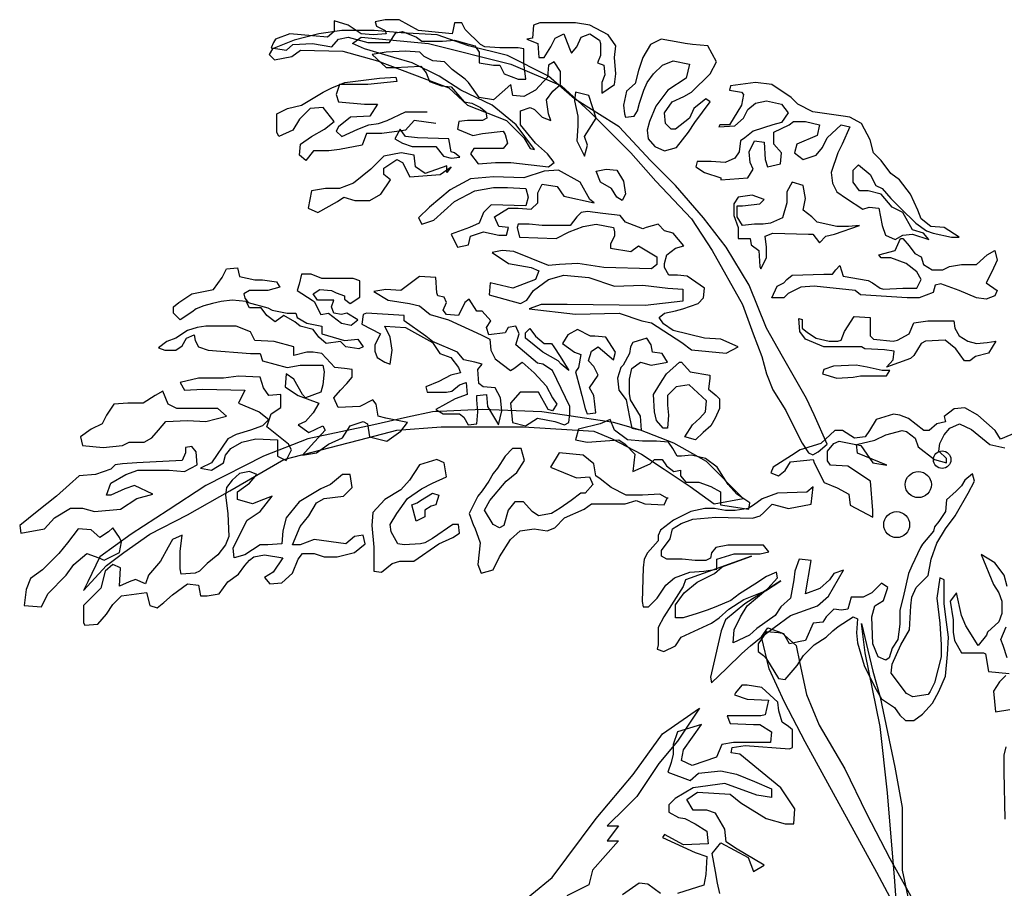
# Model space of a CAD drawing. Units: inches. Extents: x 1150 to 116428, y 27882 to 61852.
# Drawn here: x 29991 to 32068, y 42377 to 44209 of the extents above; entities that cross this region are included whole.
import ezdxf

# ---------------------------------------------------------------- set-up
doc = ezdxf.new("R2010")
doc.units = ezdxf.units.IN
doc.header["$MEASUREMENT"] = 0
doc.layers.add('Matas', color=68, linetype='Continuous')

msp = doc.modelspace()

# ---------------------------------------------------------------- linework, layer by layer
at = {"layer": 'Matas', "color": 70}
for points in [[(31054.1, 44118.1), (31054.1, 44147.8), (31042.7, 44150), (31026.7, 44150), (31003.8, 44150), (30971.8, 44152.3), (30962.7, 44156.9), (30930.7, 44188.9), (30923.8, 44202.6), (30907.8, 44202.6), (30905.5, 44188.9), (30903.2, 44179.7), (30853, 44184.3), (30832.4, 44186.6), (30791.2, 44209.4), (30761.5, 44209.4), (30740.9, 44204.9), (30743.2, 44195.7), (30761.5, 44186.6), (30763.8, 44179.7), (30736.4, 44177.5), (30711.2, 44179.7), (30683.8, 44198), (30654.1, 44207.2), (30654.1, 44184.3), (30640.4, 44172.9), (30608.4, 44175.2), (30560.4, 44179.7), (30530.6, 44168.3), (30526.1, 44161.5), (30521.5, 44150), (30553.5, 44145.5), (30567.2, 44156.9), (30608.4, 44159.2), (30649.5, 44152.3), (30663.2, 44168.3), (30683.8, 44172.9), (30724.9, 44161.5), (30770.7, 44161.5), (30784.4, 44182), (30798.1, 44184.3), (30827.8, 44172.9), (30839.2, 44163.8), (30882.7, 44163.8), (30907.8, 44166), (30951.3, 44154.6), (30960.4, 44140.9), (30960.4, 44122.6), (30960.4, 44118.1), (30990.1, 44113.5), (31003.8, 44113.5), (31013, 44095.2), (31042.7, 44083.8), (31058.7, 44083.8)], [(31246.1, 44072.4), (31248.4, 44095.2), (31246.1, 44129.5), (31248.4, 44154.6), (31232.4, 44177.5), (31193.6, 44198), (31163.8, 44202.6), (31088.4, 44202.6), (31074.7, 44198), (31072.4, 44170.6), (31061, 44168.3), (31083.8, 44159.2), (31086.1, 44129.5), (31097.6, 44129.5), (31111.3, 44152.3), (31120.4, 44170.6), (31138.7, 44179.7), (31145.6, 44161.5), (31152.4, 44145.5), (31154.7, 44138.6), (31166.1, 44152.3), (31175.3, 44172.9), (31193.6, 44179.7), (31214.1, 44166), (31216.4, 44159.2), (31216.4, 44134.1), (31209.6, 44118.1), (31223.3, 44113.5), (31225.6, 44092.9), (31218.7, 44076.9), (31218.7, 44054.1)], [(31447.3, 44035.8), (31438.2, 44042.7), (31413, 44022.1), (31403.9, 44001.6), (31374.2, 43978.7), (31365, 43978.7), (31353.6, 43990.1), (31351.3, 44013), (31367.3, 44035.8), (31392.4, 44047.2), (31408.4, 44056.4), (31447.3, 44095.2), (31461, 44120.3), (31442.7, 44154.6), (31410.7, 44156.9), (31394.7, 44159.2), (31383.3, 44161.5), (31344.4, 44168.3), (31321.6, 44156.9), (31305.6, 44129.5), (31296.4, 44102.1), (31289.6, 44074.7), (31271.3, 44058.7), (31264.4, 44029), (31266.7, 44010.7), (31269, 44003.8), (31287.3, 44006.1), (31294.1, 44017.5), (31298.7, 44033.5), (31307.9, 44061), (31314.7, 44076.9), (31328.4, 44095.2), (31346.7, 44113.5), (31369.6, 44122.6), (31403.9, 44115.8), (31397, 44086.1), (31358.2, 44061), (31333, 44026.7), (31319.3, 43994.7), (31314.7, 43976.4), (31317, 43958.1), (31330.7, 43942.2), (31351.3, 43933), (31376.4, 43939.9), (31401.6, 43971.9), (31415.3, 43992.4)], [(31102.1, 44040.4), (31115.8, 44058.7), (31131.8, 44072.4), (31131.8, 44099.8), (31118.1, 44120.3), (31106.7, 44113.5), (31104.4, 44088.4), (31079.3, 44061), (31054.1, 44047.2), (31031.3, 44049.5), (31026.7, 44072.4), (30990.1, 44040.4), (30960.4, 44045), (30937.5, 44076.9), (30930.7, 44083.8), (30903.2, 44104.4), (30887.2, 44120.3), (30862.1, 44122.6), (30843.8, 44131.8), (30834.7, 44140.9), (30805, 44143.2), (30763.8, 44140.9), (30734.1, 44136.3), (30763.8, 44108.9), (30782.1, 44108.9), (30837, 44111.2), (30848.4, 44097.5), (30855.2, 44079.2), (30880.4, 44070.1), (30901, 44067.8), (30928.4, 44035.8), (30944.4, 44033.5), (30962.7, 44024.4), (30974.1, 44015.3), (30976.4, 44001.6), (30967.3, 43997), (30935.3, 43997), (30917, 43994.7), (30914.7, 43978.7), (30946.7, 43965), (30967.3, 43969.6), (31010.7, 43974.1), (31015.3, 43967.3), (31019.8, 43949), (31010.7, 43937.6), (30971.8, 43937.6), (30949, 43937.6), (30942.1, 43926.2), (30958.1, 43905.6), (30994.7, 43907.9), (31026.7, 43907.9), (31106.7, 43898.8), (31118.1, 43907.9), (31104.4, 43926.2), (31079.3, 43949), (31047.3, 43987.8), (31047.3, 44017.5), (31067.8, 44024.4), (31077, 44019.8), (31093, 44003.8), (31111.3, 43997), (31106.7, 44010.7)], [(31973.1, 43750.3), (31941.1, 43770.8), (31913.6, 43773.1), (31893.1, 43789.1), (31886.2, 43807.4), (31870.2, 43841.6), (31847.4, 43871.3), (31829.1, 43885), (31808.5, 43912.5), (31792.5, 43928.5), (31785.6, 43955.9), (31767.3, 43990.1), (31742.2, 44003.8), (31728.5, 44006.1), (31664.5, 44015.3), (31632.5, 44031.3), (31618.8, 44045), (31577.6, 44072.4), (31543.3, 44076.9), (31490.7, 44070.1), (31488.5, 44061), (31513.6, 44056.4), (31518.2, 44051.8), (31513.6, 44029), (31488.5, 43987.8), (31467.9, 43987.8), (31465.6, 43983.3), (31499.9, 43985.6), (31518.2, 44001.6), (31527.3, 44019.8), (31543.3, 44033.5), (31566.2, 44038.1), (31598.2, 44031.3), (31611.9, 44013), (31598.2, 43992.4), (31579.9, 43987.8), (31538.7, 43974.1), (31520.5, 43960.4), (31511.3, 43953.6), (31509, 43930.7), (31499.9, 43917), (31479.3, 43907.9), (31449.6, 43910.2), (31419.9, 43910.2), (31417.6, 43898.8), (31435.9, 43887.3), (31470.2, 43875.9), (31470.2, 43871.3), (31527.3, 43875.9), (31538.7, 43894.2), (31531.9, 43907.9), (31529.6, 43930.7), (31541, 43953.6), (31561.6, 43951.3), (31563.9, 43914.7), (31568.5, 43898.8), (31595.9, 43905.6), (31598.2, 43928.5), (31582.2, 43946.7), (31582.2, 43971.9), (31614.2, 43987.8), (31623.3, 43994.7), (31648.5, 43994.7), (31678.2, 43987.8), (31673.6, 43965), (31630.2, 43946.7), (31625.6, 43928.5), (31643.9, 43914.7), (31671.3, 43923.9), (31685, 43939.9), (31694.2, 43960.4), (31723.9, 43987.8), (31742.2, 43983.3), (31726.2, 43946.7), (31717.1, 43928.5), (31703.3, 43887.3), (31705.6, 43864.5), (31714.8, 43846.2), (31735.3, 43832.5), (31769.6, 43809.7), (31783.3, 43814.2), (31803.9, 43811.9), (31810.8, 43775.4), (31817.6, 43754.8), (31838.2, 43745.7), (31854.2, 43754.8), (31874.8, 43757.1), (31909.1, 43745.7), (31897.6, 43759.4), (31874.8, 43766.3), (31854.2, 43802.8), (31831.4, 43814.2), (31808.5, 43841.6), (31781.1, 43848.5), (31762.8, 43848.5), (31749.1, 43866.8), (31749.1, 43891.9), (31760.5, 43903.3), (31785.6, 43882.8), (31797.1, 43859.9), (31810.8, 43853.1), (31829.1, 43832.5), (31849.6, 43811.9), (31881.6, 43780), (31904.5, 43764), (31918.2, 43759.4), (31957.1, 43750.3)], [(31182.1, 43921.6), (31189, 43944.4), (31182.1, 43962.7), (31207.3, 44001.6), (31191.3, 44049.5), (31163.8, 44056.4), (31161.6, 44038.1), (31168.4, 44006.1), (31168.4, 43985.6), (31166.1, 43953.6)], [(30896.4, 43958.1), (30830.1, 43960.4), (30805, 43962.7), (30793.5, 43978.7), (30782.1, 43958.1), (30798.1, 43949), (30818.7, 43942.2), (30855.2, 43942.2), (30869, 43942.2), (30885, 43921.6), (30901, 43917), (30919.2, 43919.3), (30907.8, 43928.5), (30901, 43930.7)], [(30891.8, 43887.3), (30891.8, 43901), (30846.1, 43885), (30825.5, 43898.8), (30823.2, 43923.9), (30795.8, 43928.5), (30759.2, 43921.6), (30731.8, 43894.2), (30695.2, 43864.5), (30665.5, 43853.1), (30635.8, 43853.1), (30606.1, 43848.5), (30599.2, 43811.9), (30619.8, 43802.8), (30660.9, 43825.7), (30674.7, 43834.8), (30697.5, 43827.9), (30729.5, 43827.9), (30752.4, 43841.6), (30772.9, 43871.3), (30759.2, 43882.8), (30759.2, 43896.5), (30786.7, 43914.7), (30798.1, 43907.9), (30814.1, 43878.2), (30878.1, 43882.8), (30901, 43898.8)], [(31193.6, 43830.2), (31173, 43866.8), (31127.3, 43891.9), (31097.6, 43889.6), (31054.1, 43875.9), (30990.1, 43878.2), (30942.1, 43873.6), (30898.7, 43850.8), (30855.2, 43814.2), (30832.4, 43791.4), (30839.2, 43777.7), (30864.4, 43786.8), (30907.8, 43825.7), (30951.3, 43848.5), (30990.1, 43855.3), (31019.8, 43855.3), (31058.7, 43853.1), (31063.3, 43834.8), (31058.7, 43816.5), (30985.5, 43818.8), (30969.5, 43802.8), (30960.4, 43780), (30939.8, 43770.8), (30901, 43757.1), (30914.7, 43729.7), (30937.5, 43734.3), (30942.1, 43752.5), (30969.5, 43761.7), (31001.5, 43754.8), (31017.5, 43754.8), (31022.1, 43770.8), (31001.5, 43773.1), (30992.4, 43793.7), (31022.1, 43811.9), (31042.7, 43811.9), (31070.1, 43809.7), (31083.8, 43823.4), (31083.8, 43843.9), (31093, 43862.2), (31125, 43857.6), (31138.7, 43837.1), (31202.7, 43823.4)], [(31262.1, 43827.9), (31250.7, 43834.8), (31239.3, 43853.1), (31216.4, 43866.8), (31207.3, 43889.6), (31227.9, 43894.2), (31250.7, 43891.9), (31264.4, 43869.1), (31269, 43841.6)], [(31762.8, 43775.4), (31739.9, 43773.1), (31714.8, 43773.1), (31673.6, 43782.2), (31662.2, 43793.7), (31643.9, 43807.4), (31648.5, 43832.5), (31643.9, 43859.9), (31621, 43866.8), (31609.6, 43846.2), (31609.6, 43837.1), (31609.6, 43823.4), (31600.5, 43791.4), (31575.3, 43780), (31559.3, 43777.7), (31541, 43777.7), (31515.9, 43775.4), (31504.5, 43793.7), (31504.5, 43816.5), (31515.9, 43816.5), (31552.5, 43821.1), (31561.6, 43830.2), (31536.5, 43839.4), (31506.7, 43834.8), (31497.6, 43821.1), (31497.6, 43796), (31506.7, 43770.8), (31506.7, 43748), (31531.9, 43748), (31534.2, 43734.3), (31550.2, 43722.8), (31552.5, 43688.6), (31554.7, 43684), (31566.2, 43706.9), (31566.2, 43729.7), (31563.9, 43752.5), (31579.9, 43759.4), (31655.3, 43757.1), (31664.5, 43757.1), (31678.2, 43738.8), (31691.9, 43752.5), (31710.2, 43757.1)], [(31506.7, 43519.5), (31470.2, 43535.5), (31435.9, 43537.8), (31369.6, 43553.8), (31349, 43567.5), (31339.9, 43581.2), (31351.3, 43590.4), (31374.2, 43594.9), (31390.2, 43599.5), (31422.2, 43610.9), (31433.6, 43622.3), (31435.9, 43642.9), (31399.3, 43668), (31378.7, 43670.3), (31360.4, 43670.3), (31351.3, 43686.3), (31351.3, 43695.4), (31355.9, 43713.7), (31374.2, 43727.4), (31392.4, 43732), (31369.6, 43759.4), (31351.3, 43764), (31337.6, 43777.7), (31312.4, 43770.8), (31305.6, 43768.5), (31269, 43782.2), (31257.6, 43796), (31221, 43800.5), (31189, 43805.1), (31175.3, 43802.8), (31166.1, 43793.7), (31152.4, 43775.4), (31093, 43775.4), (31065.6, 43777.7), (31042.7, 43777.7), (31040.4, 43770.8), (31045, 43750.3), (31122.7, 43748), (31150.1, 43761.7), (31179.9, 43773.1), (31207.3, 43777.7), (31243.9, 43770.8), (31246.1, 43761.7), (31246.1, 43752.5), (31237, 43736.6), (31237, 43727.4), (31280.4, 43720.6), (31296.4, 43732), (31335.3, 43709.1), (31335.3, 43693.2), (31323.9, 43684), (31223.3, 43686.3), (31168.4, 43695.4), (31129.6, 43693.2), (31106.7, 43690.9), (31033.5, 43720.6), (31008.4, 43722.8), (30987.8, 43718.3), (31022.1, 43695.4), (31070.1, 43686.3), (31086.1, 43679.4), (31079.3, 43661.2), (31031.3, 43642.9), (30983.3, 43654.3), (30981, 43629.2), (31047.3, 43610.9), (31061, 43617.8), (31074.7, 43638.3), (31106.7, 43661.2), (31138.7, 43670.3), (31191.3, 43665.7), (31246.1, 43647.5), (31305.6, 43649.7), (31358.2, 43642.9), (31390.2, 43640.6), (31390.2, 43615.5), (31310.2, 43606.3), (31145.6, 43608.6), (31090.7, 43608.6), (31065.6, 43599.5), (31163.8, 43588.1), (31255.3, 43590.4), (31303.3, 43574.4), (31323.9, 43569.8), (31387.9, 43528.7), (31408.4, 43512.7), (31481.6, 43505.8)], [(32009.7, 43622.3), (31973.1, 43638.3), (31934.2, 43652), (31922.8, 43649.7), (31918.2, 43633.8), (31888.5, 43622.3), (31863.4, 43622.3), (31765.1, 43629.2), (31753.6, 43638.3), (31666.8, 43647.5), (31639.3, 43645.2), (31611.9, 43631.5), (31602.8, 43622.3), (31577.6, 43622.3), (31589, 43647.5), (31602.8, 43654.3), (31609.6, 43661.2), (31621, 43670.3), (31687.3, 43672.6), (31705.6, 43672.6), (31712.5, 43681.7), (31721.6, 43690.9), (31728.5, 43668), (31781.1, 43658.9), (31790.2, 43654.3), (31806.2, 43642.9), (31813.1, 43640.6), (31854.2, 43642.9), (31883.9, 43642.9), (31893.1, 43661.2), (31883.9, 43677.2), (31861.1, 43695.4), (31829.1, 43706.9), (31808.5, 43706.9), (31803.9, 43713.7), (31838.2, 43722.8), (31849.6, 43748), (31854.2, 43748), (31867.9, 43732), (31879.4, 43716), (31893.1, 43709.1), (31897.6, 43693.2), (31915.9, 43681.7), (31938.8, 43681.7), (31952.5, 43688.6), (31977.7, 43693.2), (31989.1, 43693.2), (32009.7, 43693.2), (32032.5, 43713.7), (32048.5, 43722.8), (32053.1, 43702.3), (32041.7, 43677.2), (32030.2, 43654.3), (32053.1, 43638.3), (32048.5, 43626.9), (32030.2, 43620)], [(30539.2, 43644.9), (30514, 43638), (30475.2, 43638), (30463.7, 43631.2), (30466, 43622), (30472.9, 43612.9), (30514, 43601.5), (30523.2, 43596.9), (30555.2, 43590), (30573.5, 43590), (30575.8, 43580.9), (30596.3, 43569.5), (30628.3, 43562.6), (30628.3, 43546.6), (30676.3, 43532.9), (30703.8, 43535.2), (30715.2, 43519.2), (30706.1, 43514.7), (30678.6, 43519.2), (30667.2, 43530.6), (30637.5, 43526.1), (30621.5, 43539.8), (30610, 43555.8), (30582.6, 43562.6), (30571.2, 43571.8), (30548.3, 43585.5), (30530, 43571.8), (30511.8, 43585.5), (30500.3, 43601.5), (30484.3, 43601.5), (30475.2, 43601.5), (30468.3, 43615.2), (30438.6, 43617.5), (30415.7, 43615.2), (30397.5, 43610.6), (30379.2, 43606), (30363.2, 43599.2), (30354, 43592.3), (30328.9, 43576.3), (30315.2, 43590), (30315.2, 43603.8), (30326.6, 43612.9), (30354, 43631.2), (30399.7, 43640.3), (30418, 43665.4), (30427.2, 43683.7), (30450, 43686), (30454.6, 43667.7), (30486.6, 43660.9), (30502.6, 43660.9), (30532.3, 43656.3)], [(30676.3, 43619.7), (30687.8, 43610.6), (30708.3, 43624.3), (30708.3, 43651.7), (30708.3, 43658.6), (30694.6, 43663.1), (30664.9, 43663.1), (30628.3, 43663.1), (30605.5, 43672.3), (30584.9, 43672.3), (30580.3, 43651.7), (30575.8, 43638), (30607.8, 43617.5), (30612.3, 43615.2), (30626, 43587.8), (30642.1, 43590), (30669.5, 43569.5), (30690.1, 43564.9), (30703.8, 43576.3), (30680.9, 43590), (30669.5, 43587.8), (30653.5, 43590), (30648.9, 43603.8), (30653.5, 43617.5), (30639.8, 43617.5), (30619.2, 43617.5), (30610, 43631.2), (30623.8, 43640.3), (30648.9, 43638), (30658.1, 43633.4), (30676.3, 43626.6)], [(31151.8, 43393.6), (31115.2, 43469), (31094.7, 43482.7), (31083.2, 43485), (31055.8, 43507.8), (31037.5, 43523.8), (31044.4, 43546.6), (31037.5, 43562.6), (31021.5, 43560.3), (31014.7, 43548.9), (30980.4, 43544.4), (30975.8, 43560.3), (30984.9, 43574.1), (30966.7, 43594.6), (30955.2, 43594.6), (30939.2, 43619.7), (30930.1, 43612.9), (30916.4, 43585.5), (30891.2, 43587.8), (30884.4, 43596.9), (30891.2, 43612.9), (30886.6, 43624.3), (30872.9, 43626.6), (30870.6, 43633.4), (30868.4, 43665.4), (30834.1, 43667.7), (30795.2, 43638), (30763.2, 43640.3), (30738.1, 43635.7), (30767.8, 43617.5), (30813.5, 43610.6), (30834.1, 43606), (30856.9, 43587.8), (30895.8, 43576.3), (30964.4, 43544.4), (30982.7, 43535.2), (30984.9, 43512.4), (30994.1, 43494.1), (31026.1, 43469), (31033, 43473.5), (31051.2, 43487.2), (31076.4, 43464.4), (31101.5, 43437), (31115.2, 43411.9), (31124.4, 43398.1), (31115.2, 43384.4), (31106.1, 43386.7), (31085.5, 43423.3), (31046.7, 43423.3), (31026.1, 43400.4), (31030.7, 43359.3), (31058.1, 43352.5), (31083.2, 43368.5), (31119.8, 43361.6), (31140.4, 43354.7), (31149.5, 43359.3), (31151.8, 43377.6)], [(31005.5, 43411.9), (30994.1, 43432.4), (30968.9, 43434.7), (30959.8, 43441.6), (30957.5, 43471.3), (30966.7, 43482.7), (30950.7, 43487.2), (30927.8, 43491.8), (30914.1, 43507.8), (30861.5, 43530.6), (30847.8, 43542.1), (30802.1, 43574.1), (30802.1, 43585.5), (30722.1, 43590), (30715.2, 43587.8), (30712.9, 43567.2), (30751.8, 43546.6), (30740.3, 43523.8), (30740.3, 43510.1), (30744.9, 43496.4), (30760.9, 43487.2), (30772.4, 43482.7), (30776.9, 43512.4), (30772.4, 43539.8), (30760.9, 43562.6), (30804.4, 43560.3), (30861.5, 43528.4), (30877.5, 43505.5), (30900.4, 43496.4), (30916.4, 43475.8), (30920.9, 43464.4), (30900.4, 43459.8), (30875.2, 43446.1), (30847.8, 43434.7), (30850.1, 43423.3), (30891.2, 43423.3), (30902.7, 43425.6), (30918.7, 43439.3), (30932.4, 43443.8), (30934.7, 43418.7), (30909.5, 43409.6), (30868.4, 43386.7), (30884.4, 43377.6), (30918.7, 43377.6), (30927.8, 43370.7), (30936.9, 43354.7), (30955.2, 43357), (30957.5, 43382.2), (30955.2, 43407.3), (30955.2, 43416.4), (30975.8, 43418.7), (30978.1, 43393.6), (31000.9, 43354.7), (31007.8, 43384.4)], [(31819.9, 43476.1), (31833.6, 43492.1), (31835.9, 43510.4), (31815.4, 43512.7), (31774.2, 43515), (31767.3, 43519.5), (31737.6, 43519.5), (31717.1, 43519.5), (31687.3, 43519.5), (31648.5, 43535.5), (31637, 43551.5), (31634.8, 43578.9), (31641.6, 43576.6), (31641.6, 43558.4), (31653, 43549.2), (31671.3, 43537.8), (31698.8, 43531), (31717.1, 43531), (31723.9, 43533.2), (31730.8, 43551.5), (31751.3, 43583.5), (31785.6, 43581.2), (31785.6, 43567.5), (31785.6, 43542.4), (31792.5, 43535.5), (31833.6, 43531), (31842.8, 43533.2), (31867.9, 43546.9), (31877.1, 43569.8), (31906.8, 43574.4), (31957.1, 43574.4), (31961.7, 43574.4), (31963.9, 43558.4), (31973.1, 43542.4), (31991.4, 43531), (32009.7, 43526.4), (32032.5, 43528.7), (32050.8, 43531), (32034.8, 43505.8), (32007.4, 43499), (31995.9, 43489.8), (31984.5, 43489.8), (31966.2, 43515), (31943.4, 43533.2), (31902.2, 43531), (31893.1, 43526.4), (31877.1, 43501.3), (31870.2, 43494.4)], [(30763.2, 43368.5), (30747.2, 43373), (30742.6, 43398.1), (30735.8, 43407.3), (30708.3, 43393.6), (30662.6, 43391.3), (30653.5, 43411.9), (30667.2, 43427.8), (30680.9, 43441.6), (30692.3, 43455.3), (30692.3, 43471.3), (30676.3, 43473.5), (30655.8, 43475.8), (30628.3, 43505.5), (30610, 43507.8), (30596.3, 43507.8), (30568.9, 43500.9), (30568.9, 43519.2), (30527.8, 43530.6), (30486.6, 43532.9), (30477.5, 43551.2), (30447.7, 43562.6), (30383.7, 43562.6), (30365.4, 43560.3), (30344.9, 43553.5), (30319.7, 43537.5), (30301.4, 43530.6), (30283.2, 43516.9), (30296.9, 43512.4), (30319.7, 43512.4), (30333.4, 43521.5), (30342.6, 43537.5), (30358.6, 43544.4), (30360.9, 43532.9), (30367.7, 43519.2), (30388.3, 43512.4), (30477.5, 43505.5), (30498, 43505.5), (30502.6, 43489.5), (30555.2, 43475.8), (30582.6, 43480.4), (30630.6, 43480.4), (30632.9, 43466.7), (30630.6, 43439.3), (30626, 43423.3), (30594, 43411.9), (30587.2, 43418.7), (30568.9, 43450.7), (30552.9, 43462.1), (30550.6, 43434.7), (30564.3, 43425.6), (30578, 43416.4), (30621.5, 43400.4), (30610, 43379.9), (30594, 43361.6), (30578, 43354.7), (30600.9, 43338.8), (30630.6, 43352.5), (30635.2, 43343.3), (30605.5, 43311.3), (30587.2, 43290.8), (30616.9, 43295.3), (30642.1, 43313.6), (30671.8, 43327.3), (30687.8, 43352.5), (30715.2, 43361.6), (30724.3, 43357), (30728.9, 43329.6), (30765.5, 43320.5), (30795.2, 43341), (30808.9, 43359.3)], [(30530, 43336.5), (30511.8, 43350.2), (30520.9, 43377.6), (30541.5, 43391.3), (30541.5, 43418.7), (30516.3, 43416.4), (30504.9, 43432.4), (30498, 43455.3), (30452.3, 43457.5), (30420.3, 43453), (30367.7, 43453), (30328.9, 43443.8), (30338, 43427.8), (30376.9, 43430.1), (30466, 43427.8), (30452.3, 43400.4), (30495.7, 43382.2), (30516.3, 43366.2), (30502.6, 43352.5), (30477.5, 43343.3), (30447.7, 43334.2), (30429.5, 43325), (30395.2, 43274.8), (30372.3, 43263.4), (30395.2, 43258.8), (30420.3, 43274.8), (30424.9, 43290.8), (30436.3, 43304.5), (30459.2, 43318.2), (30488.9, 43325), (30534.6, 43322.8), (30534.6, 43288.5), (30552.9, 43279.4), (30564.3, 43302.2), (30557.5, 43313.6)], [(30427.2, 43373), (30408.9, 43389), (30383.7, 43389), (30358.6, 43389), (30322, 43389), (30303.7, 43398.1), (30292.3, 43425.6), (30276.3, 43416.4), (30251.1, 43400.4), (30219.1, 43400.4), (30189.4, 43398.1), (30173.4, 43375.3), (30164.3, 43357), (30141.4, 43345.6), (30118.6, 43329.6), (30123.1, 43311.3), (30166.6, 43306.8), (30207.7, 43311.3), (30221.4, 43318.2), (30253.4, 43318.2), (30269.4, 43327.3), (30283.2, 43343.3), (30299.2, 43361.6), (30344.9, 43363.9), (30383.7, 43361.6)], [(31517.6, 43199.4), (31439.9, 43277.1), (31371.3, 43315.9), (31300.4, 43343.3), (31243.3, 43359.3), (31140.4, 43375.3), (31092.4, 43382.2), (30966.7, 43386.7), (30861.5, 43382.2), (30808.9, 43370.7), (30738.1, 43354.7), (30598.6, 43325), (30504.9, 43288.5), (30383.7, 43226.8), (30303.7, 43174.3), (30226, 43124), (30159.7, 43076), (30134.6, 43023.5), (30125.4, 43005.2), (30173.4, 43057.8), (30210, 43085.2), (30264.9, 43124), (30344.9, 43165.1), (30434, 43215.4), (30548.3, 43281.6), (30724.3, 43327.3), (30786.1, 43343.3), (30879.8, 43350.2), (31053.5, 43350.2), (31202.1, 43341), (31241, 43325), (31302.7, 43293.1), (31350.7, 43261.1), (31405.6, 43224.5), (31455.9, 43188)], [(30354, 43309.1), (30340.3, 43306.8), (30340.3, 43295.3), (30333.4, 43279.4), (30237.4, 43274.8), (30207.7, 43272.5), (30191.7, 43270.2), (30182.6, 43261.1), (30150.6, 43249.7), (30116.3, 43247.4), (30095.7, 43229.1), (30068.3, 43204), (30027.1, 43172), (29990.5, 43142.3), (29992.8, 43126.3), (30043.1, 43135.4), (30063.7, 43158.3), (30098, 43178.8), (30123.1, 43178.8), (30148.3, 43172), (30203.1, 43176.6), (30237.4, 43199.4), (30271.7, 43208.5), (30232.9, 43226.8), (30212.3, 43220), (30182.6, 43206.3), (30173.4, 43206.3), (30182.6, 43231.4), (30214.6, 43249.7), (30239.7, 43258.8), (30306, 43258.8), (30338, 43256.5), (30365.4, 43270.2), (30363.2, 43297.6)], [(31357.6, 43199.4), (31341.6, 43208.5), (31305, 43206.3), (31291.3, 43206.3), (31270.7, 43206.3), (31238.7, 43222.2), (31215.8, 43240.5), (31206.7, 43247.4), (31202.1, 43272.5), (31179.3, 43290.8), (31129, 43295.3), (31110.7, 43265.6), (31165.5, 43242.8), (31193, 43245.1), (31199.8, 43229.1), (31183.8, 43210.8), (31174.7, 43210.8), (31154.1, 43194.8), (31131.2, 43178.8), (31113, 43167.4), (31085.5, 43162.8), (31071.8, 43172), (31053.5, 43192.5), (31035.2, 43192.5), (31021.5, 43174.3), (31012.4, 43142.3), (31003.2, 43137.7), (30989.5, 43144.6), (30971.2, 43174.3), (30982.7, 43194.8), (31017, 43236), (31039.8, 43254.2), (31055.8, 43279.4), (31049, 43304.5), (31030.7, 43304.5), (31014.7, 43288.5), (30998.7, 43263.4), (30989.5, 43251.9), (30980.4, 43236), (30966.7, 43215.4), (30957.5, 43204), (30939.2, 43167.4), (30948.4, 43142.3), (30950.7, 43137.7), (30962.1, 43105.7), (30957.5, 43060), (30964.4, 43041.8), (30989.5, 43048.6), (31003.2, 43076), (31026.1, 43112.6), (31046.7, 43130.9), (31076.4, 43135.4), (31103.8, 43130.9), (31119.8, 43137.7), (31140.4, 43158.3), (31181.5, 43176.6), (31197.5, 43188), (31222.7, 43188), (31268.4, 43188), (31291.3, 43194.8), (31309.6, 43188), (31350.7, 43185.7), (31357.6, 43201.7)], [(30916.4, 43144.6), (30904.9, 43144.6), (30861.5, 43114.9), (30845.5, 43105.7), (30836.4, 43103.5), (30802.1, 43101.2), (30788.4, 43103.5), (30774.6, 43128.6), (30772.4, 43144.6), (30786.1, 43167.4), (30808.9, 43199.4), (30838.6, 43220), (30861.5, 43231.4), (30891.2, 43245.1), (30886.6, 43274.8), (30870.6, 43281.6), (30834.1, 43270.2), (30813.5, 43238.2), (30795.2, 43217.7), (30760.9, 43197.1), (30735.8, 43169.7), (30733.5, 43142.3), (30738.1, 43096.6), (30738.1, 43069.2), (30738.1, 43046.3), (30754.1, 43044.1), (30776.9, 43062.3), (30792.9, 43066.9), (30822.6, 43066.9), (30875.2, 43103.5), (30904.9, 43117.2), (30918.7, 43126.3)], [(30715.2, 43121.7), (30696.9, 43119.4), (30678.6, 43103.5), (30612.3, 43112.6), (30582.6, 43101.2), (30566.6, 43101.2), (30582.6, 43140), (30600.9, 43162.8), (30616.9, 43190.3), (30632.9, 43199.4), (30674.1, 43204), (30692.3, 43222.2), (30687.8, 43249.7), (30671.8, 43249.7), (30646.6, 43229.1), (30626, 43220), (30580.3, 43192.5), (30552.9, 43158.3), (30546, 43130.9), (30543.8, 43103.5), (30514, 43101.2), (30498, 43101.2), (30466, 43080.6), (30443.2, 43073.8), (30440.9, 43094.3), (30454.6, 43121.7), (30470.6, 43153.7), (30498, 43172), (30523.2, 43204), (30504.9, 43197.1), (30482, 43188), (30450, 43197.1), (30450, 43213.1), (30475.2, 43231.4), (30491.2, 43249.7), (30475.2, 43256.5), (30454.6, 43251.9), (30438.6, 43238.2), (30427.2, 43222.2), (30424.9, 43206.3), (30429.5, 43167.4), (30431.7, 43119.4), (30424.9, 43101.2), (30408.9, 43080.6), (30386, 43062.3), (30370, 43046.3), (30360.9, 43041.8), (30331.2, 43039.5), (30328.9, 43050.9), (30328.9, 43087.5), (30333.4, 43121.7), (30312.9, 43112.6), (30303.7, 43096.6), (30287.7, 43066.9), (30262.6, 43037.2), (30255.7, 43018.9), (30235.1, 43028.1), (30221.4, 43023.5), (30200.9, 43014.4), (30203.1, 43053.2), (30187.1, 43060), (30171.1, 43046.3), (30162, 43009.8), (30125.4, 42973.2), (30125.4, 42936.7), (30127.7, 42932.1), (30155.1, 42934.4), (30173.4, 42955), (30187.1, 42975.5), (30205.4, 42993.8), (30258, 43000.7), (30264.9, 42973.2), (30280.9, 42968.7), (30294.6, 42980.1), (30312.9, 42996.1), (30344.9, 43018.9), (30367.7, 43016.6), (30372.3, 42993.8), (30386, 42993.8), (30411.2, 42998.4), (30429.5, 43023.5), (30452.3, 43039.5), (30466, 43057.8), (30475.2, 43069.2), (30484.3, 43076), (30507.2, 43080.6), (30546, 43073.8), (30525.5, 43044.1), (30507.2, 43032.6), (30518.6, 43018.9), (30543.8, 43021.2), (30566.6, 43041.8), (30578, 43071.5), (30587.2, 43082.9), (30612.3, 43082.9), (30632.9, 43076), (30660.3, 43076), (30696.9, 43085.2), (30719.8, 43103.5)], [(30868.4, 43185.7), (30859.2, 43183.4), (30845.5, 43174.3), (30845.5, 43160.6), (30827.2, 43151.4), (30818.1, 43185.7), (30829.5, 43190.3), (30836.4, 43194.8), (30861.5, 43210.8), (30875.2, 43206.3)], [(30200.9, 43117.2), (30187.1, 43137.7), (30178, 43128.6), (30159.7, 43117.2), (30141.4, 43133.2), (30114, 43135.4), (30091.1, 43105.7), (30072.8, 43082.9), (30038.6, 43048.6), (30013.4, 43030.3), (30004.3, 43007.5), (29999.7, 42973.2), (30036.3, 42971), (30050, 42998.4), (30088.8, 43037.2), (30104.8, 43060), (30132.3, 43082.9), (30157.4, 43073.8), (30168.9, 43069.2), (30200.9, 43085.2), (30205.4, 43108)]]:
    msp.add_lwpolyline(points, close=True, dxfattribs=at)
at = {"layer": 'Matas'}
msp.add_lwpolyline([(31694.2, 43313.9), (31666.8, 43375.6), (31650.8, 43409.9), (31600.5, 43499), (31566.2, 43558.4), (31529.6, 43649.7), (31481.6, 43729.7), (31433.6, 43791.4), (31374.2, 43859.9), (31321.6, 43912.5), (31255.3, 43983.3), (31161.6, 44042.7), (31106.7, 44090.6), (31019.8, 44134.1), (30937.5, 44154.6), (30871.2, 44177.5), (30795.8, 44182), (30738.7, 44186.6), (30670.1, 44186.6), (30622.1, 44179.7), (30569.5, 44166), (30523.8, 44147.8), (30516.9, 44136.3), (30528.3, 44124.9), (30564.9, 44131.8), (30583.2, 44145.5), (30672.4, 44143.2), (30745.5, 44122.6), (30896.4, 44065.5), (30935.3, 44029), (31017.5, 43997), (31054.1, 43960.4), (31067.8, 43937.6), (31077, 43935.3), (31038.1, 43987.8), (30987.8, 44029), (30921.5, 44061), (30875.8, 44090.6), (30818.7, 44118.1), (30779.8, 44129.5), (30718.1, 44147.8), (30692.9, 44159.2), (30711.2, 44172.9), (30853, 44159.2), (31026.7, 44115.8), (31134.1, 44070.1), (31193.6, 44015.3), (31280.4, 43928.5), (31333, 43869.1), (31408.4, 43789.1), (31451.9, 43722.8), (31515.9, 43608.6), (31538.7, 43546.9), (31557, 43499), (31566.2, 43462.4), (31579.9, 43428.2), (31607.3, 43384.7), (31627.9, 43343.6), (31641.6, 43316.2), (31655.3, 43295.7), (31664.5, 43291.1), (31675.9, 43297.9)], close=True, dxfattribs=at)
at = {"layer": 'Matas', "color": 70}
msp.add_lwpolyline([(30869, 43990.1), (30823.2, 43997), (30805, 43976.4), (30791.2, 43974.1), (30754.7, 43969.6), (30722.7, 43969.6), (30713.5, 43944.4), (30665.5, 43935.3), (30642.6, 43933), (30610.6, 43933), (30594.6, 43912.5), (30580.9, 43923.9), (30583.2, 43946.7), (30606.1, 43962.7), (30633.5, 43978.7), (30654.1, 43994.7), (30631.2, 44024.4), (30603.8, 44022.1), (30580.9, 43999.3), (30567.2, 43976.4), (30537.5, 43962.7), (30532.9, 43971.9), (30532.9, 44010.7), (30555.8, 44022.1), (30585.5, 44029), (30631.2, 44056.4), (30649.5, 44065.5), (30676.9, 44076.9), (30750.1, 44086.1), (30784.4, 44088.4), (30786.7, 44079.2), (30724.9, 44072.4), (30665.5, 44072.4), (30658.6, 44051.8), (30663.2, 44035.8), (30718.1, 44031.3), (30745.5, 44031.3), (30729.5, 44006.1), (30688.4, 44003.8), (30663.2, 43983.3), (30658.6, 43974.1), (30670.1, 43962.7), (30704.4, 43978.7), (30727.2, 43987.8), (30747.8, 43990.1), (30766.1, 43997), (30805, 44015.3), (30830.1, 44015.3), (30850.7, 44015.3)], dxfattribs=at)
at = {"layer": 'Matas', "color": 81}
for points in [[(31133.5, 43482.7), (31126.7, 43489.5), (31094.7, 43507.8), (31058.1, 43537.5), (31058.1, 43548.9), (31067.2, 43558.1), (31078.7, 43542.1), (31097, 43526.1), (31113, 43526.1), (31117.5, 43519.2), (31131.2, 43498.7), (31149.5, 43469)], [(31302.7, 43343.3), (31300.4, 43373), (31279.8, 43407.3), (31277.6, 43421), (31277.6, 43450.7), (31282.1, 43473.5), (31300.4, 43487.2), (31323.3, 43480.4), (31357.6, 43487.2), (31346.1, 43505.5), (31325.6, 43507.8), (31323.3, 43523.8), (31314.1, 43537.5), (31284.4, 43528.4), (31279.8, 43519.2), (31277.6, 43505.5), (31263.8, 43480.4), (31259.3, 43475.8), (31252.4, 43453), (31254.7, 43427.8), (31270.7, 43407.3), (31277.6, 43370.7), (31282.1, 43347.9)], [(31707.9, 43478.4), (31687.3, 43471.6), (31685, 43462.4), (31714.8, 43453.3), (31749.1, 43455.6), (31765.1, 43457.9), (31776.5, 43457.9), (31819.9, 43457.9), (31826.8, 43469.3), (31810.8, 43469.3), (31778.8, 43476.1), (31755.9, 43480.7)]]:
    msp.add_lwpolyline(points, close=True, dxfattribs=at)
at = {"layer": 'Matas', "color": 60}
for points in [[(31206.7, 43379.9), (31202.1, 43416.4), (31193, 43432.4), (31211.3, 43459.8), (31202.1, 43478.1), (31190.7, 43489.5), (31197.5, 43510.1), (31211.3, 43519.2), (31243.3, 43491.8), (31247.8, 43507.8), (31227.3, 43539.8), (31204.4, 43542.1), (31195.3, 43542.1), (31167.8, 43555.8), (31147.3, 43544.4), (31135.8, 43526.1), (31161, 43507.8), (31174.7, 43503.2), (31170.1, 43475.8), (31163.3, 43466.7), (31172.4, 43432.4), (31177, 43416.4), (31183.8, 43389), (31188.4, 43377.6)], [(31417, 43322.8), (31394.1, 43329.6), (31410.1, 43354.7), (31426.1, 43368.5), (31437.6, 43382.2), (31439.9, 43405), (31403.3, 43439.3), (31375.8, 43434.7), (31357.6, 43416.4), (31357.6, 43395.9), (31359.8, 43375.3), (31357.6, 43347.9), (31348.4, 43347.9), (31334.7, 43363.9), (31330.1, 43382.2), (31327.8, 43418.7), (31346.1, 43448.4), (31355.3, 43462.1), (31382.7, 43487.2), (31387.3, 43487.2), (31405.6, 43466.7), (31446.7, 43459.8), (31446.7, 43453), (31444.4, 43430.1), (31460.4, 43416.4), (31467.3, 43409.6), (31467.3, 43389), (31458.1, 43368.5), (31449, 43352.5), (31433, 43338.8)], [(31503.9, 43208.5), (31485.6, 43229.1), (31462.7, 43265.6), (31437.6, 43283.9), (31407.9, 43290.8), (31387.3, 43288.5), (31378.1, 43288.5), (31369, 43304.5), (31359.8, 43318.2), (31334.7, 43320.5), (31305, 43320.5), (31273, 43322.8), (31245.5, 43343.3), (31236.4, 43366.2), (31215.8, 43357), (31170.1, 43345.6), (31163.3, 43322.8), (31188.4, 43318.2), (31254.7, 43322.8), (31268.4, 43313.6), (31289, 43293.1), (31284.4, 43256.5), (31321, 43272.5), (31330.1, 43281.6), (31346.1, 43281.6), (31355.3, 43267.9), (31371.3, 43256.5), (31385, 43258.8), (31385, 43247.4), (31396.4, 43233.7), (31423.9, 43233.7), (31449, 43224.5), (31469.6, 43213.1), (31469.6, 43185.7), (31529, 43176.6), (31531.3, 43190.3)]]:
    msp.add_lwpolyline(points, close=True, dxfattribs=at)
at = {"layer": 'Matas', "color": 92}
for points in [[(32104, 43342.8), (32060.6, 43324.6), (32049.2, 43342.8), (32012.6, 43374.8), (31985.2, 43390.8), (31962.3, 43388.5), (31950.9, 43379.4), (31941.7, 43372.5), (31944, 43361.1), (31925.7, 43356.5), (31909.7, 43342.8), (31898.3, 43342.8), (31866.3, 43368), (31848, 43374.8), (31834.3, 43377.1), (31797.7, 43365.7), (31784, 43342.8), (31774.9, 43329.1), (31752, 43326.8), (31726.9, 43342.8), (31710.9, 43342.8), (31681.1, 43315.4), (31637.7, 43301.7), (31619.4, 43290.3), (31580.6, 43265.2), (31576, 43253.7), (31592, 43246.9), (31605.7, 43258.3), (31617.1, 43276.6), (31665.1, 43281.2), (31667.4, 43274.3), (31688, 43233.2), (31715.4, 43221.8), (31740.6, 43208.1), (31742.9, 43185.2), (31790.9, 43160.1), (31790.9, 43173.8), (31786.3, 43235.5), (31738.3, 43267.4), (31701.7, 43269.7), (31694.9, 43278.9), (31694.9, 43299.4), (31708.6, 43315.4), (31720, 43320), (31765.7, 43310.9), (31790.9, 43274.3), (31820.6, 43269.7), (31758.9, 43294.9), (31756.6, 43313.1), (31795.4, 43322.3), (31818.3, 43333.7), (31852.6, 43342.8), (31861.7, 43340.6), (31880, 43326.8), (31886.9, 43308.6), (31921.2, 43281.2), (31946.3, 43274.3), (31946.3, 43283.4), (31930.3, 43299.4), (31932.6, 43315.4), (31941.7, 43333.7), (31953.2, 43347.4), (31973.7, 43356.5), (31998.9, 43345.1), (32037.8, 43313.1), (32069.8, 43306.3)], [(32074.3, 43013.4), (32067.8, 43037.5), (32048.1, 43063.7), (32019.7, 43081.1), (32045.9, 43017.8), (32056.9, 43000.3), (32063.4, 42982.9), (32063.4, 42956.7), (32056.9, 42939.2), (32032.8, 42917.4), (32030.6, 42910.8), (32013.2, 42889), (31987, 42930.5), (31978.2, 42952.3), (31967.3, 43000.3), (31954.2, 42982.9), (31960.7, 42943.6), (31960.7, 42917.4), (31962.9, 42899.9), (31978.2, 42873.7), (32024.1, 42873.7), (32028.5, 42871.5), (32035, 42834.4), (32078.7, 42830.1)], [(32074.3, 42862.8), (32065.6, 42889), (32061.2, 42902.1), (32072.1, 42928.3)]]:
    msp.add_lwpolyline(points, dxfattribs=at)
for points in [[(31592, 42915.6), (31566.8, 42917.9), (31548.6, 42892.8), (31548.6, 42876.8), (31560, 42867.7), (31566.8, 42860.8), (31592, 42819.7), (31605.7, 42817.4), (31630.9, 42847.1), (31644.6, 42867.7), (31667.4, 42890.5), (31692.6, 42906.5), (31706.3, 42920.2), (31717.7, 42929.3), (31749.7, 42949.9), (31758.9, 42945.3), (31756.6, 42915.6), (31758.9, 42895.1), (31772.6, 42847.1), (31795.4, 42801.4), (31809.2, 42776.3), (31836.6, 42758), (31848, 42742), (31859.5, 42730.6), (31877.7, 42730.6), (31896, 42744.3), (31916.6, 42767.2), (31930.3, 42792.3), (31944, 42824.3), (31948.6, 42870), (31950.9, 42906.5), (31946.3, 42938.5), (31941.7, 42977.3), (31941.7, 43027.6), (31932.6, 43032.1), (31925.7, 42988.7), (31932.6, 42936.2), (31934.9, 42890.5), (31934.9, 42865.4), (31928, 42838), (31921.2, 42810.6), (31912, 42792.3), (31907.5, 42785.4), (31875.5, 42780.9), (31861.7, 42787.7), (31829.7, 42831.1), (31832, 42849.4), (31850.3, 42890.5), (31868.6, 42922.5), (31870.9, 42972.8), (31873.2, 42991), (31882.3, 43011.6), (31907.5, 43036.7), (31914.3, 43071), (31925.7, 43105.3), (31944, 43135), (31964.6, 43162.4), (31992, 43210.3), (32005.8, 43235.5), (32001.2, 43251.5), (31985.2, 43237.8), (31978.3, 43226.3), (31966.9, 43214.9), (31946.3, 43196.6), (31944, 43171.5), (31930.3, 43150.9), (31921.2, 43139.5), (31918.9, 43130.4), (31896, 43103), (31891.5, 43096.1), (31873.2, 43057.3), (31866.3, 43041.3), (31854.9, 42991), (31848, 42963.6), (31848, 42933.9), (31843.4, 42901.9), (31832, 42883.7), (31825.2, 42863.1), (31818.3, 42858.5), (31802.3, 42865.4), (31790.9, 42892.8), (31788.6, 42949.9), (31795.4, 42972.8), (31813.7, 42984.2), (31822.9, 43011.6), (31809.2, 43020.7), (31788.6, 43000.2), (31770.3, 42991), (31745.2, 42991), (31738.3, 42965.9), (31724.6, 42963.6), (31708.6, 42965.9), (31692.6, 42949.9), (31685.7, 42938.5), (31665.1, 42936.2), (31649.1, 42899.7), (31637.7, 42897.4), (31614.9, 42892.8), (31603.4, 42913.4)], [(31665.1, 43224), (31651.4, 43212.6), (31589.7, 43210.3), (31557.7, 43198.9), (31539.4, 43185.2), (31528, 43178.4), (31500.6, 43173.8), (31480, 43173.8), (31457.1, 43178.4), (31436.5, 43178.4), (31406.8, 43171.5), (31370.3, 43153.2), (31342.8, 43132.7), (31338.2, 43121.2), (31338.2, 43109.8), (31315.4, 43084.7), (31308.5, 43071), (31306.2, 43052.7), (31304, 42981.9), (31306.2, 42970.5), (31317.7, 42970.5), (31336, 42988.7), (31354.3, 43016.2), (31372.5, 43032.1), (31404.5, 43043.6), (31434.3, 43045.9), (31461.7, 43050.4), (31461.7, 43071), (31498.3, 43082.4), (31523.4, 43082.4), (31553.1, 43082.4), (31571.4, 43087), (31560, 43100.7), (31539.4, 43100.7), (31505.1, 43100.7), (31484.6, 43100.7), (31459.4, 43096.1), (31450.3, 43084.7), (31448, 43073.3), (31438.8, 43068.7), (31416, 43068.7), (31388.5, 43071), (31356.5, 43071), (31345.1, 43077.8), (31345.1, 43089.3), (31363.4, 43114.4), (31368, 43135), (31386.3, 43146.4), (31411.4, 43155.5), (31459.4, 43160.1), (31537.1, 43157.8), (31553.1, 43162.4), (31560, 43169.2), (31569.1, 43178.4), (31578.3, 43187.5), (31612.6, 43178.4), (31660.6, 43187.5)], [(31395.4, 43027.6), (31390.8, 43013.9), (31365.7, 42975), (31349.7, 42949.9), (31338.2, 42927.1), (31338.2, 42890.5), (31336, 42881.4), (31349.7, 42876.8), (31374.8, 42888.2), (31386.3, 42906.5), (31450.3, 42936.2), (31466.3, 42947.6), (31486.8, 42965.9), (31518.8, 42986.5), (31564.6, 43004.7), (31596.6, 43025.3), (31521.1, 42977.3), (31480, 42943.1), (31470.8, 42920.2), (31452.5, 42840.3), (31448, 42822), (31450.3, 42810.6), (31482.3, 42840.3), (31514.3, 42872.2), (31532.6, 42888.2), (31555.4, 42906.5), (31582.8, 42927.1), (31617.1, 42952.2), (31674.3, 42972.8), (31697.1, 42993.3), (31729.2, 43048.1), (31708.6, 43041.3), (31699.4, 43027.6), (31678.9, 43009.3), (31649.1, 42997.9), (31660.6, 43068.7), (31635.4, 43071), (31626.3, 43045.9), (31624, 43027.6), (31617.1, 42988.7), (31596.6, 42970.5), (31585.1, 42952.2), (31546.3, 42924.8), (31530.3, 42911.1), (31496, 42895.1), (31498.3, 42922.5), (31512, 42949.9), (31525.7, 42972.8), (31569.1, 43009.3), (31589.7, 43032.1), (31587.4, 43043.6), (31566.8, 43034.4), (31541.7, 43018.4), (31509.7, 42997.9), (31491.4, 42984.2), (31459.4, 42970.5), (31441.1, 42963.6), (31420.5, 42956.8), (31390.8, 42947.6), (31374.8, 42947.6), (31374.8, 42975), (31393.1, 43000.2), (31420.5, 43023), (31457.1, 43041.3), (31473.1, 43055), (31534.8, 43077.8)]]:
    msp.add_lwpolyline(points, close=True, dxfattribs=at)
at = {"layer": 'Matas'}
for points in [[(31845, 42283), (31837.2, 42391.8), (31821.7, 42578.3), (31806.1, 42718.2), (31775, 42873.7), (31767.2, 42935.8), (31790.6, 42834.8), (31806.1, 42780.4), (31837.2, 42632.7), (31852.8, 42547.2), (31852.8, 42485.1), (31852.8, 42415.1), (31876.1, 42306.3)], [(32089.1, 41860.9), (31988.9, 42080), (31913.2, 42196.3), (31799.5, 42410), (31647.9, 42685.9), (31604.6, 42769.8), (31572.1, 42840.1), (31555.8, 42907.7), (31569.4, 42926.7), (31599.2, 42915.8), (31628.9, 42888.8), (31637.1, 42850.9), (31650.6, 42786), (31677.7, 42721.1), (31731.8, 42629.1), (31777.8, 42534.4), (31826.5, 42439.8), (31880.7, 42342.4), (31948.3, 42239.6), (32037.7, 42071.9), (32062, 42034), (32078.3, 41998.8)], [(32071.5, 42825.9), (32058.3, 42812.8), (32045.2, 42793.1), (32049.6, 42749.5), (32080.2, 42753.8)], [(31028.4, 42329.6), (31114, 42399.6), (31207.3, 42523.9), (31285.1, 42617.2), (31347.3, 42702.7), (31425, 42757.1), (31378.4, 42687.1), (31339.5, 42640.5), (31292.8, 42570.6), (31269.5, 42547.2), (31230.6, 42508.4), (31253.9, 42508.4), (31230.6, 42477.3), (31253.9, 42477.3), (31199.5, 42415.1), (31191.7, 42384), (31145.1, 42360.7)], [(32071.5, 42675.2), (32067.1, 42657.8), (32067.1, 42622.8), (32069.3, 42522.4)]]:
    msp.add_lwpolyline(points, dxfattribs=at)
at = {"layer": 'Matas', "color": 108}
for points in [[(31467.7, 42365.7), (31463.2, 42388), (31458.7, 42412.5), (31452, 42450.4), (31469.9, 42472.8), (31527.9, 42441.5), (31539.1, 42412.5), (31561.4, 42425.9), (31501.1, 42461.6), (31481.1, 42475), (31478.8, 42501.8), (31458.7, 42535.2), (31440.9, 42541.9), (31411.8, 42541.9), (31398.4, 42564.2), (31420.8, 42579.8), (31490, 42575.4), (31512.3, 42557.5), (31565.9, 42524.1), (31606.1, 42512.9), (31623.9, 42512.9), (31626.2, 42544.2), (31597.1, 42588.8), (31510.1, 42660.2), (31492.2, 42662.4), (31494.4, 42673.6), (31521.2, 42678), (31615, 42671.3), (31621.7, 42673.6), (31621.7, 42711.5), (31612.8, 42718.2), (31599.4, 42727.1), (31592.7, 42751.6), (31590.4, 42769.5), (31557, 42800.7), (31525.7, 42805.2), (31514.5, 42805.2), (31501.1, 42789.6), (31498.9, 42785.1), (31525.7, 42776.2), (31570.4, 42774), (31563.7, 42742.7), (31554.7, 42740.5), (31527.9, 42740.5), (31501.1, 42740.5), (31483.3, 42740.5), (31490, 42724.9), (31539.1, 42722.6), (31552.5, 42722.6), (31577.1, 42707), (31574.8, 42684.7), (31496.7, 42684.7), (31472.1, 42680.2), (31461, 42653.5), (31409.6, 42635.6), (31387.3, 42646.8), (31391.7, 42669.1), (31429.7, 42722.6), (31378.4, 42707), (31369.4, 42680.2), (31369.4, 42660.2), (31365, 42642.3), (31358.3, 42622.2), (31405.1, 42604.4), (31423, 42620), (31469.9, 42624.5), (31503.4, 42617.8), (31541.3, 42602.2), (31577.1, 42586.5), (31577.1, 42568.7), (31545.8, 42573.2), (31478.8, 42597.7), (31411.8, 42588.8), (31373.9, 42566.5), (31360.5, 42553.1), (31360.5, 42537.5), (31380.6, 42526.3), (31394, 42524.1), (31416.3, 42512.9), (31440.9, 42497.3), (31443.1, 42470.5), (31391.7, 42468.3), (31351.6, 42490.6), (31347.1, 42483.9), (31416.3, 42452.7), (31440.9, 42443.7), (31438.6, 42405.8), (31434.2, 42383.5), (31378.4, 42365.7)], [(31342.6, 42365.7), (31315.8, 42385.7), (31298, 42388), (31262.3, 42363.4)]]:
    msp.add_lwpolyline(points, dxfattribs=at)
at = {"layer": 'Matas', "color": 92}
for centre, radius in [((31937.2, 43281.2), 18.4), ((31886.9, 43228.6), 27.5), ((31841.2, 43144.1), 27.4)]:
    msp.add_circle(centre, radius, dxfattribs=at)

doc.saveas('drawing.dxf')
